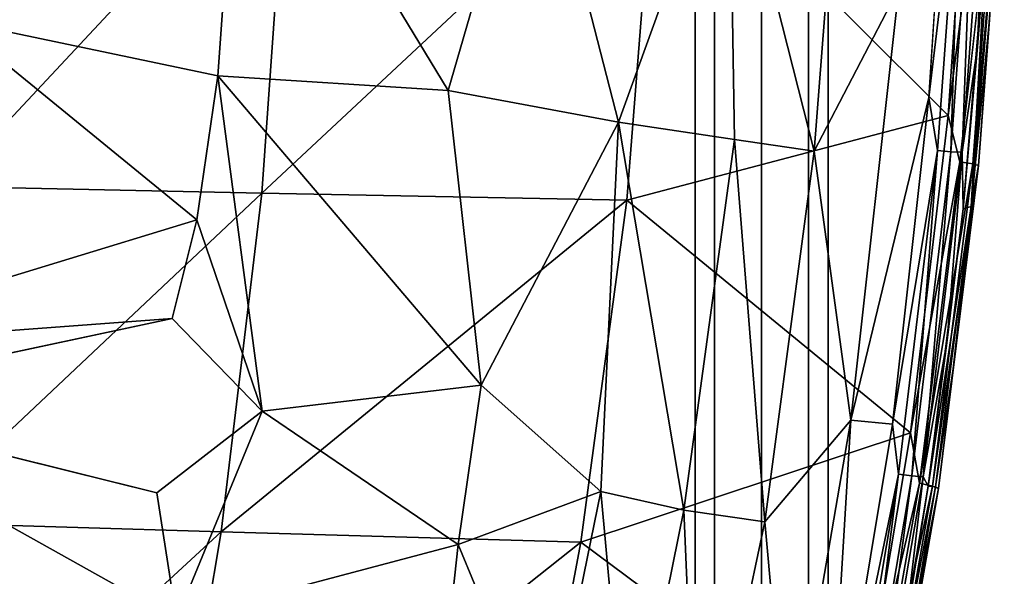
# Model space of a CAD drawing. Units: inches. Extents: x -8.5 to 9.4, y -9.9 to 9.9.
# Drawn here: x 5.2 to 8.7, y -3.9 to -1.9 of the extents above; entities that cross this region are included whole.
import ezdxf

# ---------------------------------------------------------------- set-up
doc = ezdxf.new("R2010")
doc.units = ezdxf.units.IN
doc.header["$MEASUREMENT"] = 0
doc.layers.add('SEAT', color=5, linetype='Continuous')
doc.layers.add('SEAT-FOOTSTAND', color=5, linetype='Continuous')

msp = doc.modelspace()

# ---------------------------------------------------------------- linework, layer by layer
at = {"layer": 'SEAT'}
for points in [[(5.9598, -0.9227, 28.7709), (5.8772, -2.09, 28.7995), (4.9278, -1.8913, 28.7994)], [(4.9278, -1.8913, 28.7994), (4.9709, -0.9668, 28.7787), (5.9598, -0.9227, 28.7709)], [(6.6989, -2.1417, 28.7837), (5.8772, -2.09, 28.7995), (5.9598, -0.9227, 28.7709)], [(7.0061, -1.082, 28.7479), (6.6989, -2.1417, 28.7837), (5.9598, -0.9227, 28.7709)], [(8.4151, -2.1667, 28.5721), (8.4948, -0.9524, 28.533), (8.53, -1.2108, 28.5316)], [(8.5693, -0.9896, 28.9224), (7.4427, -1.1917, 29.2001), (8.4844, -2.2316, 28.9631)], [(8.5693, -0.9896, 28.9224), (8.4844, -2.2316, 28.9631), (8.6185, -1.1698, 28.9013)], [(7.3077, -2.2557, 28.7624), (6.6989, -2.1417, 28.7837), (7.0061, -1.082, 28.7479)], [(7.703, -1.1624, 28.7016), (7.3077, -2.2557, 28.7624), (7.0061, -1.082, 28.7479)], [(4.9883, -1.1678, 29.3536), (4.9088, -2.4848, 29.3917), (6.1278, -1.1793, 29.3395)], [(4.9088, -2.4848, 29.3917), (6.0339, -2.5085, 29.3783), (6.1278, -1.1793, 29.3395)], [(6.1278, -1.1793, 29.3395), (6.0339, -2.5085, 29.3783), (7.4427, -1.1917, 29.2001)], [(6.0339, -2.5085, 29.3783), (7.3368, -2.5342, 29.2436), (7.4427, -1.1917, 29.2001)], [(7.7213, -2.317, 28.7253), (7.3077, -2.2557, 28.7624), (7.703, -1.1624, 28.7016)], [(7.3368, -2.5342, 29.2436), (8.4844, -2.2316, 28.9631), (7.4427, -1.1917, 29.2001)], [(8.0062, -2.3586, 28.6828), (7.7213, -2.317, 28.7253), (7.703, -1.1624, 28.7016)], [(8.0977, -1.1769, 28.6419), (8.0062, -2.3586, 28.6828), (7.703, -1.1624, 28.7016)], [(8.0062, -2.3586, 28.6828), (8.0977, -1.1769, 28.6419), (8.308, -1.777, 28.5985)], [(8.5727, -2.4043, 28.9034), (8.6647, -1.1732, 28.8583), (8.5266, -2.3973, 28.9459)], [(8.6851, -1.1759, 28.7939), (8.6647, -1.1732, 28.8583), (8.5727, -2.4043, 28.9034)], [(8.5933, -2.4098, 28.8392), (8.6851, -1.1759, 28.7939), (8.5727, -2.4043, 28.9034)], [(8.6851, -1.1759, 28.7939), (8.5933, -2.4098, 28.8392), (8.632, -1.889, 28.754)], [(8.53, -1.2108, 28.5316), (8.4468, -2.3566, 28.5725), (8.4151, -2.1667, 28.5721)], [(8.4945, -2.3607, 28.5811), (8.4468, -2.3566, 28.5725), (8.53, -1.2108, 28.5316)], [(8.5779, -1.2129, 28.5398), (8.4945, -2.3607, 28.5811), (8.53, -1.2108, 28.5316)], [(8.5349, -2.3629, 28.6148), (8.4945, -2.3607, 28.5811), (8.5779, -1.2129, 28.5398)], [(8.6186, -1.214, 28.5731), (8.5349, -2.3629, 28.6148), (8.5779, -1.2129, 28.5398)], [(8.5349, -2.3629, 28.6148), (8.6186, -1.214, 28.5731), (8.5893, -1.9856, 28.6421)], [(8.6259, -1.5127, 28.6335), (8.5893, -1.9856, 28.6421), (8.6186, -1.214, 28.5731)], [(8.5663, -2.557, 28.7718), (8.6259, -1.5127, 28.6335), (8.6534, -1.5083, 28.7261)], [(8.5663, -2.557, 28.7718), (8.6534, -1.5083, 28.7261), (8.632, -1.889, 28.754)], [(8.5663, -2.557, 28.7718), (8.5383, -2.5646, 28.6775), (8.6259, -1.5127, 28.6335)], [(8.6259, -1.5127, 28.6335), (8.5383, -2.5646, 28.6775), (8.5893, -1.9856, 28.6421)], [(8.308, -1.777, 28.5985), (8.1373, -3.3196, 28.6774), (8.0062, -2.3586, 28.6828)], [(5.8016, -2.6041, 28.82), (4.3046, -3.061, 28.8274), (4.9278, -1.8913, 28.7994)], [(5.8772, -2.09, 28.7995), (5.8016, -2.6041, 28.82), (4.9278, -1.8913, 28.7994)], [(8.5663, -2.557, 28.7718), (8.632, -1.889, 28.754), (8.5933, -2.4098, 28.8392)], [(8.5893, -1.9856, 28.6421), (8.5383, -2.5646, 28.6775), (8.5349, -2.3629, 28.6148)], [(5.8772, -2.09, 28.7995), (6.0347, -3.2872, 28.8444), (5.8016, -2.6041, 28.82)], [(6.6989, -2.1417, 28.7837), (6.817, -3.195, 28.8265), (5.8772, -2.09, 28.7995)], [(6.817, -3.195, 28.8265), (6.0347, -3.2872, 28.8444), (5.8772, -2.09, 28.7995)], [(7.3077, -2.2557, 28.7624), (6.817, -3.195, 28.8265), (6.6989, -2.1417, 28.7837)], [(8.4151, -2.1667, 28.5721), (8.2854, -3.3339, 28.6353), (8.1373, -3.3196, 28.6774)], [(8.2854, -3.3339, 28.6353), (8.4151, -2.1667, 28.5721), (8.4468, -2.3566, 28.5725)], [(8.4844, -2.2316, 28.9631), (7.3368, -2.5342, 29.2436), (8.3502, -3.3652, 29.0275)], [(8.4844, -2.2316, 28.9631), (8.3502, -3.3652, 29.0275), (8.5266, -2.3973, 28.9459)], [(7.2438, -3.575, 28.8235), (6.817, -3.195, 28.8265), (7.3077, -2.2557, 28.7624)], [(7.5403, -3.6418, 28.8003), (7.2438, -3.575, 28.8235), (7.3077, -2.2557, 28.7624)], [(7.7213, -2.317, 28.7253), (7.5403, -3.6418, 28.8003), (7.3077, -2.2557, 28.7624)], [(7.8305, -3.6826, 28.7607), (7.5403, -3.6418, 28.8003), (7.7213, -2.317, 28.7253)], [(8.0062, -2.3586, 28.6828), (7.8305, -3.6826, 28.7607), (7.7213, -2.317, 28.7253)], [(7.8305, -3.6826, 28.7607), (8.0062, -2.3586, 28.6828), (8.1373, -3.3196, 28.6774)], [(8.4468, -2.3566, 28.5725), (8.3078, -3.5133, 28.641), (8.2854, -3.3339, 28.6353)], [(8.3552, -3.5193, 28.6503), (8.3078, -3.5133, 28.641), (8.4468, -2.3566, 28.5725)], [(8.4945, -2.3607, 28.5811), (8.3552, -3.5193, 28.6503), (8.4468, -2.3566, 28.5725)], [(8.3951, -3.5225, 28.6844), (8.3552, -3.5193, 28.6503), (8.4945, -2.3607, 28.5811)], [(8.5349, -2.3629, 28.6148), (8.3951, -3.5225, 28.6844), (8.4945, -2.3607, 28.5811)], [(8.3951, -3.5225, 28.6844), (8.5349, -2.3629, 28.6148), (8.4815, -3.0335, 28.696)], [(8.5383, -2.5646, 28.6775), (8.4815, -3.0335, 28.696), (8.5349, -2.3629, 28.6148)], [(8.3824, -3.5453, 29.0159), (8.5266, -2.3973, 28.9459), (8.3502, -3.3652, 29.0275)], [(8.5727, -2.4043, 28.9034), (8.5266, -2.3973, 28.9459), (8.3824, -3.5453, 29.0159)], [(8.4286, -3.5556, 28.9742), (8.5727, -2.4043, 28.9034), (8.3824, -3.5453, 29.0159)], [(8.5933, -2.4098, 28.8392), (8.5727, -2.4043, 28.9034), (8.4286, -3.5556, 28.9742)], [(8.4495, -3.5637, 28.9104), (8.5933, -2.4098, 28.8392), (8.4286, -3.5556, 28.9742)], [(8.5933, -2.4098, 28.8392), (8.4495, -3.5637, 28.9104), (8.5028, -3.136, 28.8202)], [(8.5028, -3.136, 28.8202), (8.5663, -2.557, 28.7718), (8.5933, -2.4098, 28.8392)], [(4.9088, -2.4848, 29.3917), (4.7855, -3.6853, 29.4506), (6.0339, -2.5085, 29.3783)], [(4.7855, -3.6853, 29.4506), (5.8887, -3.7189, 29.4383), (6.0339, -2.5085, 29.3783)], [(6.0339, -2.5085, 29.3783), (5.8887, -3.7189, 29.4383), (7.3368, -2.5342, 29.2436)], [(5.8887, -3.7189, 29.4383), (7.173, -3.7555, 29.3109), (7.3368, -2.5342, 29.2436)], [(7.173, -3.7555, 29.3109), (8.3502, -3.3652, 29.0275), (7.3368, -2.5342, 29.2436)], [(8.4398, -3.5578, 28.8357), (8.4135, -3.5559, 28.7409), (8.5663, -2.557, 28.7718)], [(8.4135, -3.5559, 28.7409), (8.5383, -2.5646, 28.6775), (8.5663, -2.557, 28.7718)], [(8.5383, -2.5646, 28.6775), (8.4135, -3.5559, 28.7409), (8.4815, -3.0335, 28.696)], [(8.4398, -3.5578, 28.8357), (8.5663, -2.557, 28.7718), (8.5028, -3.136, 28.8202)], [(5.8016, -2.6041, 28.82), (5.713, -2.957, 28.8363), (4.3046, -3.061, 28.8274)], [(5.713, -2.957, 28.8363), (5.8016, -2.6041, 28.82), (6.0347, -3.2872, 28.8444)], [(4.3339, -3.2506, 28.839), (4.3046, -3.061, 28.8274), (5.713, -2.957, 28.8363)], [(8.4815, -3.0335, 28.696), (8.4135, -3.5559, 28.7409), (8.3951, -3.5225, 28.6844)], [(8.4398, -3.5578, 28.8357), (8.5028, -3.136, 28.8202), (8.4495, -3.5637, 28.9104)], [(6.817, -3.195, 28.8265), (6.7354, -3.7641, 28.861), (6.0347, -3.2872, 28.8444)], [(7.2438, -3.575, 28.8235), (6.7354, -3.7641, 28.861), (6.817, -3.195, 28.8265)], [(5.7291, -4.0303, 28.8938), (5.6137, -4.3642, 28.9208), (4.3339, -3.2506, 28.839)], [(5.216, -4.4276, 28.9293), (4.4437, -4.6936, 28.9423), (4.3339, -3.2506, 28.839)], [(5.6137, -4.3642, 28.9208), (5.216, -4.4276, 28.9293), (4.3339, -3.2506, 28.839)], [(5.659, -3.5799, 28.8687), (5.7291, -4.0303, 28.8938), (4.3339, -3.2506, 28.839)], [(5.7291, -4.0303, 28.8938), (5.659, -3.5799, 28.8687), (6.0347, -3.2872, 28.8444)], [(6.7354, -3.7641, 28.861), (5.7291, -4.0303, 28.8938), (6.0347, -3.2872, 28.8444)], [(8.1373, -3.3196, 28.6774), (7.915, -4.6169, 28.7825), (7.8305, -3.6826, 28.7607)], [(7.915, -4.6169, 28.7825), (8.1373, -3.3196, 28.6774), (8.0503, -4.7564, 28.751)], [(8.2854, -3.3339, 28.6353), (8.0503, -4.7564, 28.751), (8.1373, -3.3196, 28.6774)], [(8.0503, -4.7564, 28.751), (8.2854, -3.3339, 28.6353), (8.3078, -3.5133, 28.641)], [(8.3502, -3.3652, 29.0275), (7.173, -3.7555, 29.3109), (8.1612, -4.4923, 29.1182)], [(8.3502, -3.3652, 29.0275), (8.1612, -4.4923, 29.1182), (8.3824, -3.5453, 29.0159)], [(8.3078, -3.5133, 28.641), (8.1132, -4.6664, 28.7371), (8.0503, -4.7564, 28.751)], [(8.1601, -4.6744, 28.7473), (8.1132, -4.6664, 28.7371), (8.3078, -3.5133, 28.641)], [(8.3552, -3.5193, 28.6503), (8.1601, -4.6744, 28.7473), (8.3078, -3.5133, 28.641)], [(8.1993, -4.6785, 28.7821), (8.1601, -4.6744, 28.7473), (8.3552, -3.5193, 28.6503)], [(8.1763, -4.715, 29.116), (8.3824, -3.5453, 29.0159), (8.1612, -4.4923, 29.1182)], [(8.4286, -3.5556, 28.9742), (8.3824, -3.5453, 29.0159), (8.1763, -4.715, 29.116)], [(8.3951, -3.5225, 28.6844), (8.1993, -4.6785, 28.7821), (8.3552, -3.5193, 28.6503)], [(8.1993, -4.6785, 28.7821), (8.3951, -3.5225, 28.6844), (8.3308, -4.0668, 28.7706)], [(8.4135, -3.5559, 28.7409), (8.3308, -4.0668, 28.7706), (8.3951, -3.5225, 28.6844)], [(7.2438, -3.575, 28.8235), (7.05, -4.5265, 28.8987), (6.7354, -3.7641, 28.861)], [(7.3402, -4.6294, 28.8823), (7.05, -4.5265, 28.8987), (7.2438, -3.575, 28.8235)], [(7.5403, -3.6418, 28.8003), (7.3402, -4.6294, 28.8823), (7.2438, -3.575, 28.8235)], [(8.2224, -4.7287, 29.0753), (8.4286, -3.5556, 28.9742), (8.1763, -4.715, 29.116)], [(8.4495, -3.5637, 28.9104), (8.4286, -3.5556, 28.9742), (8.2224, -4.7287, 29.0753)], [(8.2438, -4.7396, 29.0122), (8.4495, -3.5637, 28.9104), (8.2224, -4.7287, 29.0753)], [(8.242, -4.5748, 28.8278), (8.4135, -3.5559, 28.7409), (8.4398, -3.5578, 28.8357)], [(8.4135, -3.5559, 28.7409), (8.242, -4.5748, 28.8278), (8.3308, -4.0668, 28.7706)], [(8.2783, -4.5221, 28.9193), (8.242, -4.5748, 28.8278), (8.4398, -3.5578, 28.8357)], [(8.4495, -3.5637, 28.9104), (8.2438, -4.7396, 29.0122), (8.2783, -4.5221, 28.9193)], [(8.2783, -4.5221, 28.9193), (8.4398, -3.5578, 28.8357), (8.4495, -3.5637, 28.9104)], [(7.5901, -4.8126, 28.862), (7.3402, -4.6294, 28.8823), (7.5403, -3.6418, 28.8003)], [(7.8305, -3.6826, 28.7607), (7.5901, -4.8126, 28.862), (7.5403, -3.6418, 28.8003)], [(4.7855, -3.6853, 29.4506), (4.6112, -4.8964, 29.534), (5.8887, -3.7189, 29.4383)], [(7.5901, -4.8126, 28.862), (7.8305, -3.6826, 28.7607), (7.915, -4.6169, 28.7825)], [(4.6112, -4.8964, 29.534), (5.6835, -4.9378, 29.5231), (5.8887, -3.7189, 29.4383)], [(5.8887, -3.7189, 29.4383), (5.6835, -4.9378, 29.5231), (7.173, -3.7555, 29.3109)], [(5.6835, -4.9378, 29.5231), (6.9417, -4.9837, 29.4059), (7.173, -3.7555, 29.3109)], [(6.9417, -4.9837, 29.4059), (8.1612, -4.4923, 29.1182), (7.173, -3.7555, 29.3109)], [(6.678, -4.2891, 28.8979), (5.7291, -4.0303, 28.8938), (6.7354, -3.7641, 28.861)], [(7.05, -4.5265, 28.8987), (6.678, -4.2891, 28.8979), (6.7354, -3.7641, 28.861)]]:
    msp.add_3dface(points, dxfattribs=at)
for points, invisible_edges in [([(8.4948, -0.9524, 28.533), (8.4151, -2.1667, 28.5721), (8.308, -1.777, 28.5985)], 2), ([(8.5266, -2.3973, 28.9459), (8.6185, -1.1698, 28.9013), (8.4844, -2.2316, 28.9631)], 1), ([(8.6647, -1.1732, 28.8583), (8.6185, -1.1698, 28.9013), (8.5266, -2.3973, 28.9459)], 2), ([(8.1373, -3.3196, 28.6774), (8.308, -1.777, 28.5985), (8.4151, -2.1667, 28.5721)], 2), ([(5.713, -2.957, 28.8363), (5.659, -3.5799, 28.8687), (4.3339, -3.2506, 28.839)], 1), ([(5.659, -3.5799, 28.8687), (5.713, -2.957, 28.8363), (6.0347, -3.2872, 28.8444)], 1)]:
    msp.add_3dface(points, dxfattribs=dict(at, invisible_edges=invisible_edges))
at = {"layer": 'SEAT-FOOTSTAND'}
for points in [[(7.6505, 5.9611, 12.6173), (7.581, 5.9611, 12.4494), (7.581, -5.9763, 12.4494), (7.6505, -5.9763, 12.6173)], [(7.581, 5.9611, 12.4494), (7.6505, 5.9611, 12.2816), (7.6505, -5.9763, 12.2816), (7.581, -5.9763, 12.4494)], [(7.8183, 5.9611, 12.6868), (7.6505, 5.9611, 12.6173), (7.6505, -5.9763, 12.6173), (7.8183, -5.9763, 12.6868)], [(7.6505, 5.9611, 12.2816), (7.8183, 5.9611, 12.2121), (7.8183, -5.9763, 12.2121), (7.6505, -5.9763, 12.2816)], [(7.8183, -5.9763, 12.6868), (7.9862, -5.9763, 12.6173), (7.9862, 5.9611, 12.6173), (7.8183, 5.9611, 12.6868)], [(7.9862, -5.9763, 12.2816), (7.8183, -5.9763, 12.2121), (7.8183, 5.9611, 12.2121), (7.9862, 5.9611, 12.2816)], [(7.9862, -5.9763, 12.6173), (8.0557, -5.9763, 12.4494), (8.0557, 5.9611, 12.4494), (7.9862, 5.9611, 12.6173)], [(8.0557, -5.9763, 12.4494), (7.9862, -5.9763, 12.2816), (7.9862, 5.9611, 12.2816), (8.0557, 5.9611, 12.4494)]]:
    msp.add_3dface(points, dxfattribs=at)

doc.saveas('drawing.dxf')
